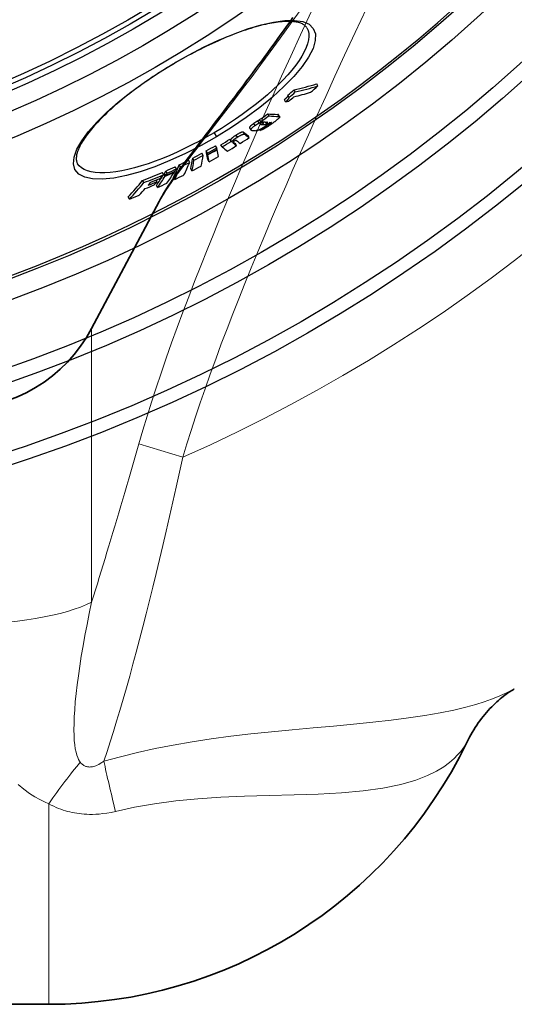
# Model space of a CAD drawing. Units: millimetres. Extents: x 3560 to 23633, y -2176 to 9064.
# Drawn here: x 20842 to 21050, y 720 to 1134 of the extents above; entities that cross this region are included whole.
import ezdxf

# ---------------------------------------------------------------- set-up
doc = ezdxf.new("R2010")
doc.units = ezdxf.units.MM
doc.layers.add('Viditelná (ISO)', color=7, linetype='Continuous', lineweight=35)
doc.layers.add('Viditelná tenká (ISO)', color=7, linetype='Continuous', lineweight=18)

msp = doc.modelspace()

# ---------------------------------------------------------------- linework, layer by layer
for p, q in [((20906.64, 1114.88), (20906.57, 1115.01)), ((20967.36, 1105.66), (20966.84, 1106.54)), ((20955.23, 1100.88), (20954.71, 1101.76)), ((20957.86, 1103.13), (20957.34, 1104.01)), ((20953.78, 1098.99), (20953.26, 1099.87)), ((20946.81, 1093.1), (20946.29, 1093.98)), ((20950.98, 1092.83), (20950.46, 1093.7)), ((20950.77, 1093.6), (20951.29, 1092.72)), ((20940.95, 1089.05), (20940.43, 1089.93)), ((20942.7, 1090.12), (20942.18, 1091)), ((20943.38, 1090.66), (20942.86, 1091.54)), ((20943.45, 1089.5), (20943.24, 1089.84)), ((20944.59, 1089.42), (20944.08, 1090.3)), ((20945.82, 1089.85), (20945.45, 1090.47)), ((20946.35, 1089.35), (20946.25, 1089.51)), ((20947.31, 1089.82), (20947.02, 1090.32)), ((20923.75, 1086), (20924.74, 1084.32)), ((20933.52, 1084.13), (20933.01, 1085.01)), ((20936.66, 1085.37), (20936.14, 1086.24)), ((20938.51, 1083.95), (20938, 1084.82)), ((20938.62, 1088.05), (20939.14, 1087.17)), ((20942.99, 1087.01), (20942.83, 1087.29)), ((20924.85, 1079.7), (20924.33, 1080.57)), ((20927.1, 1080.07), (20926.58, 1080.95)), ((20930.87, 1082.39), (20930.36, 1083.27)), ((20931.19, 1082.14), (20930.67, 1083.01)), ((20931.85, 1081.61), (20931.65, 1081.95)), ((20933.18, 1080.6), (20932.67, 1081.47)), ((20919.16, 1076.51), (20918.64, 1077.39)), ((20920.94, 1077.49), (20920.42, 1078.36)), ((20921.07, 1076.86), (20920.55, 1077.73)), ((20921.11, 1076.68), (20920.59, 1077.55)), ((20925.02, 1078.89), (20924.93, 1079.04)), ((20866.36, 1073.01), (20866.36, 1073.01)), ((20907.88, 1070.82), (20907.36, 1071.7)), ((20909.6, 1071.64), (20909.08, 1072.52)), ((20913.49, 1073.55), (20912.97, 1074.42)), ((20915.27, 1074.46), (20914.75, 1075.33)), ((20921.65, 1073.84), (20921.13, 1074.71)), ((20902.52, 1068.38), (20902, 1069.26)), ((20903.17, 1067.74), (20902.65, 1068.62)), ((20903.36, 1068.04), (20902.84, 1068.92)), ((20903.98, 1069.05), (20903.46, 1069.93)), ((20907.07, 1069.52), (20906.97, 1069.68)), ((20914.42, 1069.96), (20913.9, 1070.83)), ((20894.24, 1065.05), (20893.72, 1065.93)), ((20899.82, 1065.48), (20899.41, 1066.17)), ((20900, 1063.03), (20899.49, 1063.91)), ((20907.18, 1066.35), (20906.66, 1067.22)), ((20888.17, 1058.16), (20887.65, 1059.04))]:
    msp.add_line(p, q)
at = {"flags": 128}
for points in [[(20906.57, 1115.01), (20912.92, 1118.62), (20919.31, 1121.93), (20925.65, 1124.9), (20931.85, 1127.49), (20937.82, 1129.65), (20943.47, 1131.34), (20948.7, 1132.52), (20953.42, 1133.16), (20957.54, 1133.22), (20960.97, 1132.69), (20963.63, 1131.56), (20965.43, 1129.83), (20966.31, 1127.53), (20966.27, 1124.72), (20965.3, 1121.46), (20963.43, 1117.82), (20960.72, 1113.87), (20957.24, 1109.7), (20953.05, 1105.39), (20948.25, 1101.02), (20942.93, 1096.66), (20937.18, 1092.39), (20931.09, 1088.26), (20924.74, 1084.32)], [(20962.72, 1130.09), (20962.57, 1130.32), (20962.4, 1130.54), (20962.21, 1130.76), (20962, 1130.97), (20961.76, 1131.17), (20961.49, 1131.36), (20961.19, 1131.54), (20960.87, 1131.71), (20960.51, 1131.88), (20960.12, 1132.03), (20959.7, 1132.17), (20959.25, 1132.3), (20958.77, 1132.42), (20958.25, 1132.52), (20957.7, 1132.61), (20957.13, 1132.68), (20956.52, 1132.73), (20955.89, 1132.77), (20955.23, 1132.79), (20954.53, 1132.79), (20953.81, 1132.77), (20953.07, 1132.73), (20952.29, 1132.67), (20951.5, 1132.59), (20950.67, 1132.5), (20949.83, 1132.39), (20948.96, 1132.25), (20948.06, 1132.1), (20947.15, 1131.93), (20946.22, 1131.74), (20945.27, 1131.52), (20944.29, 1131.29), (20943.3, 1131.04), (20942.28, 1130.77), (20941.25, 1130.48), (20940.2, 1130.18), (20939.13, 1129.85), (20938.04, 1129.5), (20936.94, 1129.14), (20935.82, 1128.76), (20934.7, 1128.36), (20933.56, 1127.94), (20932.41, 1127.51), (20931.24, 1127.06), (20930.07, 1126.59), (20928.88, 1126.1), (20927.68, 1125.6), (20926.47, 1125.08), (20925.25, 1124.54), (20924.03, 1123.99), (20922.8, 1123.43), (20921.56, 1122.84), (20920.32, 1122.25), (20919.08, 1121.64), (20917.83, 1121.02), (20916.59, 1120.39), (20915.34, 1119.74), (20914.1, 1119.08), (20912.85, 1118.41), (20911.6, 1117.72), (20910.35, 1117.03), (20909.11, 1116.32), (20907.87, 1115.61), (20906.64, 1114.88)], [(20962.72, 1130.09), (20963.22, 1128.99), (20963.51, 1127.77), (20963.57, 1126.43), (20963.41, 1124.98), (20963.03, 1123.42), (20962.44, 1121.76), (20961.64, 1120.02), (20960.63, 1118.2), (20959.43, 1116.31), (20958.03, 1114.36), (20956.45, 1112.37), (20954.69, 1110.33), (20952.77, 1108.26), (20950.7, 1106.18), (20948.48, 1104.08), (20946.12, 1101.97), (20943.65, 1099.88), (20941.06, 1097.79), (20938.37, 1095.73), (20935.58, 1093.7), (20932.72, 1091.71), (20929.79, 1089.76), (20926.8, 1087.86), (20923.75, 1086)], [(20924.74, 1084.32), (20918.27, 1080.66), (20911.71, 1077.3), (20905.2, 1074.32), (20898.82, 1071.74), (20892.68, 1069.63), (20886.88, 1068.03), (20881.55, 1066.97), (20876.78, 1066.49), (20872.69, 1066.6), (20869.36, 1067.32), (20866.87, 1068.63), (20865.29, 1070.51), (20864.63, 1072.92), (20864.92, 1075.8), (20866.1, 1079.06), (20868.14, 1082.65), (20870.97, 1086.48), (20874.52, 1090.51), (20878.71, 1094.64), (20883.48, 1098.84), (20888.74, 1103.04), (20894.39, 1107.17), (20900.38, 1111.19), (20906.57, 1115.01)], [(20906.64, 1114.88), (20905.42, 1114.15), (20904.19, 1113.41), (20902.98, 1112.66), (20901.77, 1111.9), (20900.57, 1111.13), (20899.37, 1110.36), (20898.19, 1109.58), (20897.02, 1108.79), (20895.86, 1108), (20894.71, 1107.21), (20893.58, 1106.41), (20892.47, 1105.61), (20891.37, 1104.81), (20890.29, 1104.01), (20889.22, 1103.2), (20888.17, 1102.39), (20887.13, 1101.59), (20886.12, 1100.78), (20885.12, 1099.97), (20884.14, 1099.16), (20883.18, 1098.35), (20882.24, 1097.55), (20881.33, 1096.75), (20880.44, 1095.95), (20879.57, 1095.16), (20878.73, 1094.38), (20877.91, 1093.59), (20877.11, 1092.82), (20876.34, 1092.04), (20875.59, 1091.27), (20874.86, 1090.51), (20874.16, 1089.76), (20873.49, 1089.01), (20872.85, 1088.28), (20872.23, 1087.55), (20871.64, 1086.83), (20871.08, 1086.13), (20870.54, 1085.43), (20870.04, 1084.75), (20869.56, 1084.07), (20869.11, 1083.41), (20868.69, 1082.76), (20868.3, 1082.12), (20867.94, 1081.5), (20867.6, 1080.89), (20867.3, 1080.3), (20867.02, 1079.73), (20866.77, 1079.17), (20866.56, 1078.63), (20866.37, 1078.11), (20866.21, 1077.61), (20866.08, 1077.14), (20865.98, 1076.68), (20865.91, 1076.24), (20865.86, 1075.83), (20865.83, 1075.44), (20865.83, 1075.07), (20865.84, 1074.71), (20865.88, 1074.38), (20865.94, 1074.07), (20866.02, 1073.78), (20866.11, 1073.51), (20866.23, 1073.25), (20866.36, 1073.01)], [(20954.78, 1101.64), (20954.78, 1101.6), (20954.77, 1101.56), (20954.75, 1101.51), (20954.72, 1101.45), (20954.69, 1101.4), (20954.66, 1101.34), (20954.61, 1101.27), (20954.56, 1101.2), (20954.51, 1101.13), (20954.45, 1101.06), (20954.39, 1100.98), (20954.32, 1100.9), (20954.25, 1100.82), (20954.17, 1100.74), (20954.09, 1100.66), (20954.01, 1100.58), (20953.92, 1100.49), (20953.84, 1100.41), (20953.74, 1100.32), (20953.65, 1100.23), (20953.56, 1100.14), (20953.46, 1100.05), (20953.36, 1099.96), (20953.26, 1099.87)], [(20953.78, 1098.99), (20953.9, 1099.1), (20954.01, 1099.2), (20954.13, 1099.31), (20954.24, 1099.41), (20954.34, 1099.51), (20954.45, 1099.62), (20954.55, 1099.72), (20954.64, 1099.81), (20954.73, 1099.91), (20954.82, 1100), (20954.9, 1100.09), (20954.97, 1100.18), (20955.04, 1100.27), (20955.11, 1100.35), (20955.16, 1100.43), (20955.21, 1100.5), (20955.24, 1100.57), (20955.27, 1100.63), (20955.29, 1100.69), (20955.3, 1100.74), (20955.3, 1100.79), (20955.29, 1100.83), (20955.26, 1100.86), (20955.23, 1100.88)], [(20951.2, 1092.41), (20951.15, 1092.33), (20951.08, 1092.24), (20951, 1092.15), (20950.9, 1092.06), (20950.8, 1091.96), (20950.69, 1091.85), (20950.57, 1091.74), (20950.44, 1091.63), (20950.31, 1091.52), (20950.17, 1091.4), (20950.02, 1091.28), (20949.87, 1091.16), (20949.72, 1091.04), (20949.56, 1090.91), (20949.4, 1090.79), (20949.23, 1090.66), (20949.06, 1090.54), (20948.89, 1090.41), (20948.72, 1090.28), (20948.54, 1090.16), (20948.37, 1090.03), (20948.19, 1089.9), (20948.01, 1089.77), (20947.83, 1089.65)], [(20950.77, 1093.6), (20950.77, 1093.6), (20950.76, 1093.61), (20950.75, 1093.62), (20950.74, 1093.63), (20950.73, 1093.64), (20950.72, 1093.64), (20950.71, 1093.65), (20950.7, 1093.66), (20950.69, 1093.66), (20950.68, 1093.67), (20950.67, 1093.67), (20950.66, 1093.68), (20950.64, 1093.68), (20950.63, 1093.68), (20950.61, 1093.69), (20950.6, 1093.69), (20950.58, 1093.69), (20950.57, 1093.69), (20950.55, 1093.7), (20950.53, 1093.7), (20950.52, 1093.7), (20950.5, 1093.7), (20950.48, 1093.7), (20950.46, 1093.7)], [(20950.98, 1092.83), (20951.01, 1092.83), (20951.05, 1092.83), (20951.08, 1092.82), (20951.11, 1092.82), (20951.14, 1092.81), (20951.16, 1092.8), (20951.19, 1092.8), (20951.21, 1092.79), (20951.23, 1092.78), (20951.25, 1092.76), (20951.27, 1092.75), (20951.28, 1092.74), (20951.29, 1092.72), (20951.3, 1092.7), (20951.3, 1092.68), (20951.31, 1092.66), (20951.31, 1092.63), (20951.3, 1092.61), (20951.3, 1092.58), (20951.28, 1092.55), (20951.27, 1092.52), (20951.25, 1092.48), (20951.23, 1092.45), (20951.2, 1092.41)], [(20940.43, 1089.93), (20940.28, 1089.82), (20940.13, 1089.71), (20939.98, 1089.6), (20939.84, 1089.5), (20939.7, 1089.39), (20939.56, 1089.28), (20939.43, 1089.18), (20939.31, 1089.08), (20939.2, 1088.98), (20939.1, 1088.89), (20939, 1088.8), (20938.92, 1088.71), (20938.85, 1088.63), (20938.78, 1088.56), (20938.73, 1088.48), (20938.68, 1088.42), (20938.65, 1088.35), (20938.62, 1088.3), (20938.6, 1088.25), (20938.59, 1088.2), (20938.59, 1088.15), (20938.59, 1088.12), (20938.6, 1088.08), (20938.62, 1088.05)], [(20939.59, 1086.99), (20939.51, 1087), (20939.43, 1087.02), (20939.36, 1087.03), (20939.3, 1087.05), (20939.24, 1087.08), (20939.19, 1087.11), (20939.15, 1087.15), (20939.13, 1087.19), (20939.11, 1087.24), (20939.11, 1087.3), (20939.12, 1087.37), (20939.15, 1087.45), (20939.2, 1087.54), (20939.27, 1087.64), (20939.36, 1087.74), (20939.47, 1087.86), (20939.6, 1087.99), (20939.75, 1088.13), (20939.92, 1088.27), (20940.1, 1088.43), (20940.3, 1088.58), (20940.51, 1088.74), (20940.73, 1088.9), (20940.95, 1089.05)], [(20942.18, 1091), (20942.11, 1090.96), (20942.04, 1090.93), (20941.97, 1090.89), (20941.9, 1090.85), (20941.82, 1090.81), (20941.75, 1090.77), (20941.68, 1090.73), (20941.6, 1090.68), (20941.53, 1090.64), (20941.46, 1090.6), (20941.38, 1090.55), (20941.31, 1090.51), (20941.23, 1090.46), (20941.16, 1090.41), (20941.08, 1090.37), (20941.01, 1090.32), (20940.94, 1090.27), (20940.86, 1090.22), (20940.79, 1090.17), (20940.72, 1090.12), (20940.65, 1090.08), (20940.58, 1090.03), (20940.5, 1089.98), (20940.43, 1089.93)], [(20940.95, 1089.05), (20941.02, 1089.1), (20941.09, 1089.15), (20941.17, 1089.2), (20941.24, 1089.25), (20941.31, 1089.3), (20941.38, 1089.35), (20941.46, 1089.39), (20941.53, 1089.44), (20941.6, 1089.49), (20941.68, 1089.54), (20941.75, 1089.58), (20941.82, 1089.63), (20941.9, 1089.68), (20941.97, 1089.72), (20942.05, 1089.76), (20942.12, 1089.81), (20942.2, 1089.85), (20942.27, 1089.89), (20942.34, 1089.93), (20942.42, 1089.97), (20942.49, 1090.01), (20942.56, 1090.05), (20942.63, 1090.09), (20942.7, 1090.12)], [(20945.12, 1088.67), (20944.93, 1088.54), (20944.74, 1088.41), (20944.55, 1088.28), (20944.35, 1088.15), (20944.16, 1088.03), (20943.96, 1087.91), (20943.76, 1087.79), (20943.57, 1087.68), (20943.38, 1087.57), (20943.19, 1087.47), (20943.01, 1087.38), (20942.84, 1087.3), (20942.68, 1087.22), (20942.52, 1087.16), (20942.38, 1087.1), (20942.24, 1087.05), (20942.11, 1087.01), (20941.99, 1086.97), (20941.88, 1086.94), (20941.77, 1086.92), (20941.67, 1086.9), (20941.57, 1086.89), (20941.48, 1086.88), (20941.4, 1086.88)], [(20942.97, 1091.35), (20942.92, 1091.33), (20942.87, 1091.31), (20942.83, 1091.29), (20942.78, 1091.27), (20942.74, 1091.25), (20942.7, 1091.23), (20942.66, 1091.21), (20942.62, 1091.2), (20942.59, 1091.18), (20942.55, 1091.17), (20942.52, 1091.15), (20942.49, 1091.14), (20942.46, 1091.13), (20942.43, 1091.11), (20942.4, 1091.1), (20942.37, 1091.09), (20942.34, 1091.07), (20942.32, 1091.06), (20942.29, 1091.05), (20942.27, 1091.04), (20942.24, 1091.03), (20942.22, 1091.02), (20942.2, 1091.01), (20942.18, 1091)], [(20942.7, 1090.12), (20942.73, 1090.14), (20942.76, 1090.15), (20942.8, 1090.17), (20942.84, 1090.19), (20942.88, 1090.2), (20942.92, 1090.22), (20942.96, 1090.24), (20943, 1090.26), (20943.05, 1090.28), (20943.1, 1090.3), (20943.14, 1090.32), (20943.19, 1090.34), (20943.24, 1090.37), (20943.3, 1090.39), (20943.35, 1090.41), (20943.4, 1090.43), (20943.45, 1090.46), (20943.51, 1090.48), (20943.56, 1090.5), (20943.61, 1090.52), (20943.66, 1090.54), (20943.71, 1090.56), (20943.75, 1090.58), (20943.8, 1090.6)], [(20947.83, 1089.65), (20947.6, 1089.49), (20947.37, 1089.32), (20947.13, 1089.16), (20946.89, 1089), (20946.65, 1088.84), (20946.4, 1088.68), (20946.16, 1088.52), (20945.92, 1088.36), (20945.67, 1088.21), (20945.43, 1088.06), (20945.19, 1087.92), (20944.96, 1087.79), (20944.72, 1087.66), (20944.5, 1087.54), (20944.28, 1087.43), (20944.08, 1087.33), (20943.89, 1087.25), (20943.72, 1087.18), (20943.56, 1087.12), (20943.42, 1087.08), (20943.29, 1087.05), (20943.18, 1087.02), (20943.08, 1087.01), (20942.99, 1087.01)], [(20943.52, 1090.05), (20943.48, 1090.03), (20943.44, 1090), (20943.4, 1089.97), (20943.37, 1089.95), (20943.34, 1089.92), (20943.3, 1089.89), (20943.28, 1089.87), (20943.25, 1089.84), (20943.22, 1089.82), (20943.2, 1089.8), (20943.18, 1089.78), (20943.16, 1089.76), (20943.14, 1089.74), (20943.13, 1089.72), (20943.12, 1089.7), (20943.11, 1089.69), (20943.1, 1089.67), (20943.1, 1089.66), (20943.09, 1089.65), (20943.09, 1089.63), (20943.09, 1089.62), (20943.09, 1089.61), (20943.09, 1089.61), (20943.1, 1089.6)], [(20943.1, 1089.6), (20943.1, 1089.59), (20943.11, 1089.58), (20943.12, 1089.57), (20943.13, 1089.57), (20943.14, 1089.56), (20943.15, 1089.56), (20943.16, 1089.55), (20943.17, 1089.54), (20943.19, 1089.54), (20943.2, 1089.54), (20943.22, 1089.53), (20943.23, 1089.53), (20943.25, 1089.52), (20943.27, 1089.52), (20943.28, 1089.52), (20943.3, 1089.52), (20943.32, 1089.51), (20943.34, 1089.51), (20943.35, 1089.51), (20943.37, 1089.51), (20943.39, 1089.5), (20943.41, 1089.5), (20943.43, 1089.5), (20943.45, 1089.5)], [(20945.15, 1090.49), (20945.09, 1090.5), (20945.04, 1090.5), (20944.98, 1090.5), (20944.92, 1090.5), (20944.86, 1090.5), (20944.8, 1090.5), (20944.75, 1090.49), (20944.68, 1090.49), (20944.62, 1090.48), (20944.56, 1090.47), (20944.5, 1090.46), (20944.44, 1090.45), (20944.37, 1090.44), (20944.31, 1090.42), (20944.25, 1090.4), (20944.18, 1090.38), (20944.11, 1090.36), (20944.03, 1090.33), (20943.96, 1090.3), (20943.88, 1090.26), (20943.79, 1090.22), (20943.7, 1090.17), (20943.61, 1090.11), (20943.52, 1090.05)], [(20944.92, 1090.5), (20944.87, 1090.47), (20944.81, 1090.45), (20944.76, 1090.42), (20944.71, 1090.4), (20944.66, 1090.39), (20944.62, 1090.37), (20944.58, 1090.36), (20944.54, 1090.35), (20944.5, 1090.34), (20944.46, 1090.33), (20944.43, 1090.32), (20944.4, 1090.32), (20944.37, 1090.31), (20944.34, 1090.31), (20944.31, 1090.3), (20944.28, 1090.3), (20944.25, 1090.3), (20944.22, 1090.3), (20944.2, 1090.3), (20944.17, 1090.3), (20944.15, 1090.3), (20944.12, 1090.3), (20944.1, 1090.3), (20944.08, 1090.3)], [(20944.59, 1089.42), (20944.62, 1089.42), (20944.65, 1089.42), (20944.68, 1089.42), (20944.71, 1089.42), (20944.75, 1089.42), (20944.78, 1089.43), (20944.82, 1089.43), (20944.85, 1089.43), (20944.89, 1089.44), (20944.93, 1089.45), (20944.97, 1089.45), (20945.02, 1089.47), (20945.06, 1089.48), (20945.12, 1089.49), (20945.17, 1089.51), (20945.23, 1089.53), (20945.29, 1089.55), (20945.35, 1089.58), (20945.42, 1089.62), (20945.5, 1089.66), (20945.58, 1089.7), (20945.66, 1089.75), (20945.74, 1089.8), (20945.82, 1089.85)], [(20947.05, 1090.39), (20947.03, 1090.34), (20947, 1090.3), (20946.97, 1090.25), (20946.94, 1090.2), (20946.9, 1090.14), (20946.85, 1090.08), (20946.79, 1090.02), (20946.73, 1089.96), (20946.67, 1089.89), (20946.6, 1089.82), (20946.52, 1089.75), (20946.44, 1089.68), (20946.35, 1089.6), (20946.25, 1089.52), (20946.15, 1089.44), (20946.05, 1089.36), (20945.95, 1089.27), (20945.84, 1089.19), (20945.72, 1089.1), (20945.61, 1089.02), (20945.49, 1088.93), (20945.37, 1088.84), (20945.25, 1088.76), (20945.12, 1088.67)], [(20945.82, 1089.85), (20945.91, 1089.92), (20945.99, 1089.98), (20946.06, 1090.04), (20946.11, 1090.09), (20946.16, 1090.14), (20946.19, 1090.18), (20946.22, 1090.22), (20946.23, 1090.25), (20946.24, 1090.28), (20946.24, 1090.31), (20946.24, 1090.33), (20946.23, 1090.35), (20946.21, 1090.36), (20946.2, 1090.38), (20946.18, 1090.39), (20946.16, 1090.4), (20946.14, 1090.41), (20946.11, 1090.41), (20946.08, 1090.42), (20946.06, 1090.43), (20946.03, 1090.43), (20946, 1090.44), (20945.96, 1090.44), (20945.93, 1090.44)], [(20946.35, 1089.35), (20946.37, 1089.35), (20946.39, 1089.35), (20946.41, 1089.36), (20946.44, 1089.36), (20946.47, 1089.37), (20946.5, 1089.38), (20946.53, 1089.39), (20946.56, 1089.4), (20946.6, 1089.41), (20946.64, 1089.43), (20946.68, 1089.44), (20946.72, 1089.46), (20946.76, 1089.48), (20946.81, 1089.51), (20946.86, 1089.53), (20946.9, 1089.56), (20946.95, 1089.59), (20947.01, 1089.62), (20947.06, 1089.65), (20947.11, 1089.68), (20947.16, 1089.72), (20947.21, 1089.75), (20947.26, 1089.79), (20947.31, 1089.82)], [(20947.31, 1089.82), (20947.37, 1089.86), (20947.42, 1089.9), (20947.47, 1089.93), (20947.52, 1089.97), (20947.57, 1090.01), (20947.61, 1090.04), (20947.66, 1090.08), (20947.7, 1090.11), (20947.73, 1090.15), (20947.76, 1090.18), (20947.79, 1090.2), (20947.81, 1090.23), (20947.83, 1090.25), (20947.84, 1090.27), (20947.85, 1090.29), (20947.85, 1090.31), (20947.85, 1090.32), (20947.85, 1090.33), (20947.84, 1090.34), (20947.84, 1090.35), (20947.82, 1090.35), (20947.81, 1090.36), (20947.79, 1090.36), (20947.77, 1090.36)], [(20923.75, 1086), (20920.68, 1084.23), (20917.58, 1082.52), (20914.45, 1080.89), (20911.33, 1079.33), (20908.21, 1077.87), (20905.11, 1076.5), (20902.03, 1075.23), (20899, 1074.06), (20896.03, 1073.01), (20893.12, 1072.07), (20890.29, 1071.25), (20887.55, 1070.56), (20884.92, 1070), (20882.41, 1069.57), (20880.03, 1069.28), (20877.79, 1069.13), (20875.71, 1069.12), (20873.79, 1069.26), (20872.06, 1069.53), (20870.51, 1069.95), (20869.16, 1070.51), (20868.01, 1071.21), (20867.08, 1072.05), (20866.36, 1073.01)], [(20933.01, 1085.01), (20932.85, 1084.91), (20932.69, 1084.81), (20932.54, 1084.71), (20932.39, 1084.61), (20932.24, 1084.51), (20932.1, 1084.41), (20931.96, 1084.31), (20931.82, 1084.21), (20931.69, 1084.11), (20931.57, 1084.02), (20931.45, 1083.92), (20931.34, 1083.83), (20931.24, 1083.74), (20931.15, 1083.66), (20931.07, 1083.58), (20930.99, 1083.5), (20930.93, 1083.43), (20930.87, 1083.36), (20930.82, 1083.29), (20930.77, 1083.23), (20930.74, 1083.17), (20930.71, 1083.11), (20930.69, 1083.06), (20930.67, 1083.01)], [(20931.19, 1082.14), (20931.2, 1082.19), (20931.23, 1082.24), (20931.26, 1082.29), (20931.29, 1082.35), (20931.34, 1082.42), (20931.39, 1082.48), (20931.44, 1082.55), (20931.51, 1082.62), (20931.59, 1082.7), (20931.67, 1082.78), (20931.76, 1082.87), (20931.86, 1082.96), (20931.97, 1083.05), (20932.09, 1083.14), (20932.21, 1083.24), (20932.34, 1083.33), (20932.47, 1083.43), (20932.61, 1083.53), (20932.76, 1083.63), (20932.91, 1083.73), (20933.06, 1083.83), (20933.21, 1083.93), (20933.37, 1084.03), (20933.52, 1084.13)], [(20936.14, 1086.24), (20936.11, 1086.27), (20936.07, 1086.29), (20936.02, 1086.31), (20935.96, 1086.32), (20935.9, 1086.32), (20935.82, 1086.32), (20935.74, 1086.32), (20935.65, 1086.31), (20935.55, 1086.28), (20935.43, 1086.25), (20935.31, 1086.21), (20935.17, 1086.17), (20935.02, 1086.11), (20934.86, 1086.04), (20934.69, 1085.96), (20934.52, 1085.87), (20934.34, 1085.78), (20934.15, 1085.68), (20933.96, 1085.58), (20933.77, 1085.47), (20933.58, 1085.36), (20933.39, 1085.24), (20933.19, 1085.12), (20933.01, 1085.01)], [(20933.52, 1084.13), (20933.71, 1084.25), (20933.9, 1084.37), (20934.1, 1084.48), (20934.29, 1084.59), (20934.48, 1084.7), (20934.67, 1084.81), (20934.85, 1084.91), (20935.04, 1085), (20935.21, 1085.09), (20935.38, 1085.16), (20935.54, 1085.23), (20935.69, 1085.29), (20935.83, 1085.34), (20935.95, 1085.38), (20936.07, 1085.41), (20936.17, 1085.43), (20936.26, 1085.44), (20936.34, 1085.45), (20936.42, 1085.45), (20936.48, 1085.44), (20936.53, 1085.43), (20936.58, 1085.41), (20936.63, 1085.39), (20936.66, 1085.37)], [(20931.65, 1081.92), (20931.64, 1081.91), (20931.64, 1081.89), (20931.65, 1081.88), (20931.65, 1081.86), (20931.65, 1081.84), (20931.66, 1081.83), (20931.66, 1081.82), (20931.67, 1081.8), (20931.68, 1081.79), (20931.69, 1081.77), (20931.7, 1081.76), (20931.71, 1081.75), (20931.72, 1081.74), (20931.73, 1081.72), (20931.74, 1081.71), (20931.75, 1081.7), (20931.76, 1081.69), (20931.77, 1081.68), (20931.79, 1081.67), (20931.8, 1081.65), (20931.81, 1081.64), (20931.82, 1081.63), (20931.84, 1081.62), (20931.85, 1081.61)], [(20932.25, 1082.5), (20932.2, 1082.47), (20932.15, 1082.44), (20932.1, 1082.4), (20932.05, 1082.37), (20932.01, 1082.34), (20931.97, 1082.31), (20931.93, 1082.28), (20931.89, 1082.25), (20931.86, 1082.22), (20931.83, 1082.19), (20931.8, 1082.17), (20931.78, 1082.14), (20931.76, 1082.12), (20931.74, 1082.1), (20931.72, 1082.08), (20931.71, 1082.06), (20931.69, 1082.04), (20931.68, 1082.02), (20931.67, 1082), (20931.67, 1081.98), (20931.66, 1081.97), (20931.65, 1081.95), (20931.65, 1081.94), (20931.65, 1081.92)], [(20933.17, 1082.72), (20933.15, 1082.73), (20933.14, 1082.73), (20933.12, 1082.74), (20933.11, 1082.75), (20933.09, 1082.76), (20933.07, 1082.76), (20933.05, 1082.77), (20933.03, 1082.77), (20933, 1082.78), (20932.98, 1082.78), (20932.95, 1082.78), (20932.92, 1082.78), (20932.88, 1082.77), (20932.85, 1082.77), (20932.81, 1082.76), (20932.76, 1082.75), (20932.71, 1082.73), (20932.66, 1082.71), (20932.6, 1082.69), (20932.53, 1082.66), (20932.47, 1082.63), (20932.39, 1082.59), (20932.32, 1082.55), (20932.25, 1082.5)]]:
    msp.add_lwpolyline(points, dxfattribs=at)
for radius in [660.5, 654.97, 627.48, 621.44, 595, 595, 586.54, 531.82, 521.32, 513.29, 510.83, 508.84]:
    msp.add_circle((20634.24, 1574.8), radius)
msp.add_arc((20634.24, 1574.8), 585.5, 288.40327, 353.48769)
for centre, major_axis, ratio, start_param, end_param in [((20663.6, 1692.28), (337.97, -570.62), 0.477735, 6.134117, 6.16425), ((20663.61, 1692.28), (338.48, -571.49), 0.477735, 6.134328, 6.164413), ((20591.77, 1576.1), (307.64, -519.41), 0.878504, 0.150305, 0.157936), ((20584.6, 1572.14), (305.79, -516.29), 0.878504, 0.149918, 0.156457), ((20586.45, 1573.2), (306.7, -517.83), 0.878504, 0.143845, 0.148997), ((20584.59, 1572.14), (306.31, -517.17), 0.878504, 0.149683, 0.156209), ((20660.37, 1690.23), (338.81, -572.03), 0.477735, 6.14181, 6.163997), ((20658.14, 1688.94), (339.07, -572.47), 0.477735, 6.137105, 6.14154), ((20610.34, 1567.24), (295.83, -499.47), 0.970948, 0.07759, 0.085055), ((20610.33, 1567.23), (296.34, -500.34), 0.970948, 0.077466, 0.084917), ((20624.22, 1693.55), (351.79, -593.95), 0.23929, 6.110166, 6.13133), ((20624.22, 1693.55), (352.3, -594.82), 0.23929, 6.110414, 6.131546), ((20612.99, 1568.77), (297.62, -502.5), 0.970948, 0.067817, 0.075021), ((20617.81, 1691.33), (353.31, -596.52), 0.215543, 6.10844, 6.110651), ((20619.17, 1690.48), (352.54, -595.22), 0.23929, 6.117808, 6.123613), ((20619.17, 1690.48), (352.03, -594.35), 0.23929, 6.12283, 6.123384), ((20620.65, 1691.38), (352.47, -595.1), 0.23929, 6.119221, 6.123194), ((20620.66, 1691.36), (352.46, -595.08), 0.23929, 6.128888, 6.132639), ((20628.59, 1571.98), (294.62, -497.42), 0.997681, 0.023329, 0.031142), ((20592.69, 1682.6), (356.27, -601.52), 0.068067, 6.105755, 6.124305), ((20592.69, 1682.6), (356.78, -602.38), 0.068067, 6.106011, 6.124533), ((20615.44, 1688.21), (352.69, -595.47), 0.23929, 6.116443, 6.125605), ((20639.89, 1578.59), (292.27, -493.46), 0.998061, 6.2595, 6.267353), ((20627.82, 1571.53), (292.72, -494.21), 0.997681, 0.012306, 0.02004), ((20627.82, 1571.53), (293.23, -495.09), 0.997681, 0.012288, 0.020008), ((20583.49, 1677.11), (356.89, -602.56), 0.068067, 6.10149, 6.124388), ((20628.59, 1571.98), (294.62, -497.42), 0.997681, 0.012547, 0.020231), ((20587.29, 1679.38), (356.35, -601.65), 0.068067, 6.101293, 6.104289), ((20587.29, 1679.38), (356.86, -602.51), 0.068067, 6.101555, 6.104547), ((20587.29, 1679.38), (356.35, -601.65), 0.068067, 6.115195, 6.124226), ((20587.29, 1679.38), (356.86, -602.51), 0.068067, 6.111024, 6.124454), ((20588.83, 1680.29), (356.84, -602.48), 0.068067, 6.109056, 6.124479), ((20647.15, 1585.09), (293.4, -495.37), 0.988461, 6.23128, 6.239004), ((20647.15, 1585.09), (293.92, -496.25), 0.988461, 6.231364, 6.239074), ((20553.12, 1656.42), (355.38, -600.02), 0.151477, 0.15573, 0.184831), ((20563.32, 1665.31), (356.38, -601.7), 0.06224, 0.183369, 0.188083), ((20639.71, 1578.48), (292.67, -494.14), 0.998061, 6.259455, 6.259559), ((20563.32, 1665.31), (356.38, -601.7), 0.06224, 0.159046, 0.181978), ((20639.9, 1578.59), (292.79, -494.34), 0.998061, 6.25954, 6.267379), ((20563.32, 1665.31), (356.89, -602.56), 0.06224, 0.183105, 0.187811), ((20639.75, 1578.51), (293.1, -494.86), 0.998061, 6.259503, 6.267334), ((20639.71, 1578.48), (293.19, -495.01), 0.998061, 6.259493, 6.267321), ((20563.32, 1665.3), (356.89, -602.56), 0.06224, 0.158817, 0.181715), ((20639.01, 1578.06), (294.57, -497.35), 0.998061, 6.259314, 6.267106), ((20567.19, 1667.58), (356.93, -602.63), 0.06224, 0.183158, 0.187864), ((20567.19, 1667.58), (356.93, -602.63), 0.06224, 0.158873, 0.181769), ((20657.39, 1600.72), (298.32, -503.68), 0.945926, 6.176843, 6.184576), ((20537.46, 1642.16), (351.92, -594.18), 0.239083, 0.149981, 0.17934), ((20537.46, 1642.15), (352.43, -595.04), 0.239083, 0.149767, 0.179082), ((20653.06, 1592.55), (295.44, -498.82), 0.970999, 6.203639, 6.211322), ((20653.07, 1592.56), (295.96, -499.69), 0.970999, 6.203766, 6.211436), ((20541.16, 1644.29), (352.59, -595.31), 0.239083, 0.149976, 0.17928), ((20549.35, 1654.22), (354.77, -598.99), 0.151477, 0.15582, 0.184972), ((20549.35, 1654.22), (355.28, -599.85), 0.151477, 0.155596, 0.184705), ((20644.99, 1583.79), (295.67, -499.21), 0.988461, 6.230785, 6.23845), ((20660.36, 1612.55), (303.49, -512.41), 0.899631, 6.137503, 6.154122), ((20660.37, 1612.56), (304.01, -513.29), 0.899631, 6.137734, 6.154324), ((20528.11, 1629.59), (347.96, -587.49), 0.324381, 0.141604, 0.163444), ((20528.11, 1629.59), (348.48, -588.36), 0.324381, 0.141403, 0.164788), ((20525.27, 1615.57), (342.08, -577.57), 0.436651, 0.150622, 0.15667), ((20528.11, 1629.59), (347.96, -587.49), 0.324381, 0.163932, 0.165024), ((20656.42, 1600.11), (298.68, -504.29), 0.945926, 6.17659, 6.177153), ((20528.07, 1629.65), (348, -587.55), 0.324381, 0.166445, 0.171257), ((20656.42, 1600.12), (299.2, -505.17), 0.945926, 6.17676, 6.18447), ((20656.64, 1600.25), (299.12, -505.03), 0.945926, 6.176818, 6.18453), ((20528.07, 1629.65), (348.51, -588.42), 0.324381, 0.166207, 0.171012), ((20531.73, 1631.66), (348.7, -588.74), 0.324381, 0.14169, 0.165061), ((20657.4, 1600.72), (298.84, -504.56), 0.945926, 6.177013, 6.184732), ((20649.65, 1590.47), (297.65, -502.55), 0.970999, 6.20285, 6.210477), ((20531.7, 1631.71), (348.73, -588.78), 0.324381, 0.166479, 0.171281), ((20517.9, 1611.33), (340.89, -575.55), 0.436651, 0.125917, 0.156116), ((20517.9, 1611.33), (341.4, -576.42), 0.436651, 0.125742, 0.155895), ((20656.61, 1610.2), (304.9, -514.78), 0.899631, 6.144944, 6.15258), ((20657.89, 1611.01), (304.61, -514.29), 0.899631, 6.145274, 6.152917), ((20521.52, 1613.42), (341.75, -577.01), 0.436651, 0.144558, 0.150218), ((20659.09, 1611.77), (304.33, -513.82), 0.899631, 6.145578, 6.153995), ((20524.96, 1615.32), (342.03, -577.47), 0.436651, 0.138853, 0.144929), ((20652.73, 1597.83), (300.44, -507.26), 0.945926, 6.17578, 6.18346), ((20654.01, 1608.53), (305.43, -515.68), 0.899631, 6.136132, 6.144261), ((20521.58, 1613.34), (341.7, -576.92), 0.436651, 0.126145, 0.138477)]:
    msp.add_ellipse(centre, major_axis=major_axis, ratio=ratio, start_param=start_param, end_param=end_param)
at = {"layer": 'Viditelná (ISO)'}
for p, q in [((20872.29, 1003.75), (20900.64, 1057.07)), ((21049.87, 852.35), (21049.86, 852.35)), ((20654.24, 719.8), (20854.24, 719.8))]:
    msp.add_line(p, q, dxfattribs=at)
at = {"layer": 'Viditelná (ISO)', "flags": 128}
for points in [[(20900.64, 1057.07), (20901.25, 1058.19), (20901.89, 1059.31), (20902.54, 1060.43), (20903.22, 1061.55), (20903.92, 1062.67), (20904.64, 1063.79), (20905.38, 1064.91), (20906.14, 1066.05), (20906.93, 1067.19), (20907.73, 1068.34), (20908.56, 1069.5), (20909.4, 1070.68), (20910.27, 1071.87), (20911.16, 1073.07), (20912.07, 1074.3), (20912.99, 1075.55), (20913.94, 1076.82), (20914.91, 1078.11), (20915.9, 1079.42), (20916.9, 1080.75), (20917.92, 1082.1), (20918.96, 1083.47), (20920.01, 1084.85), (20921.08, 1086.26), (20922.17, 1087.68), (20923.27, 1089.12), (20924.38, 1090.58), (20925.51, 1092.05), (20926.65, 1093.55), (20927.8, 1095.06), (20928.97, 1096.59), (20930.14, 1098.13), (20931.33, 1099.69), (20932.53, 1101.27), (20933.73, 1102.87), (20934.95, 1104.48), (20936.18, 1106.12), (20937.42, 1107.76), (20938.66, 1109.43), (20939.92, 1111.11), (20941.18, 1112.81), (20942.45, 1114.52), (20943.73, 1116.25), (20945.02, 1118), (20946.31, 1119.76), (20947.62, 1121.53), (20948.92, 1123.33), (20950.24, 1125.13), (20951.55, 1126.95), (20952.88, 1128.79), (20954.21, 1130.64), (20955.54, 1132.51), (20956.88, 1134.39)], [(21049.87, 852.35), (21049.47, 852.12), (21049.05, 851.86), (21048.58, 851.57), (21048.09, 851.25), (21047.57, 850.9), (21047.02, 850.52), (21046.44, 850.1), (21045.84, 849.65), (21045.21, 849.17), (21044.57, 848.65), (21043.9, 848.09), (21043.22, 847.5), (21042.52, 846.87), (21041.81, 846.21), (21041.1, 845.52), (21040.38, 844.79), (21039.66, 844.04), (21038.94, 843.26), (21038.23, 842.45), (21037.52, 841.61), (21036.81, 840.74), (21036.12, 839.86), (21035.43, 838.94), (21034.76, 838.01), (21034.1, 837.05), (21033.46, 836.08), (21032.83, 835.08), (21032.22, 834.07), (21031.63, 833.04), (21031.05, 831.99), (21030.5, 830.93), (21029.96, 829.85)]]:
    msp.add_lwpolyline(points, dxfattribs=at)
at = {"layer": 'Viditelná (ISO)'}
for centre, radius, end in [((20815.79, 1033.8), 64, 332), ((20854.24, 915.11), 195.31, 334.1177)]:
    msp.add_arc(centre, radius, 270, end, dxfattribs=at)
at = {"layer": 'Viditelná tenká (ISO)'}
for p, q in [((20872.29, 1003.75), (20872.29, 888.79)), ((20892.1, 955.26), (20910.64, 949.71)), ((20899.36, 900.65), (20899.36, 900.65)), ((21049.87, 852.35), (21049.87, 852.35)), ((20854.24, 804.08), (20854.24, 719.8))]:
    msp.add_line(p, q, dxfattribs=at)
at = {"layer": 'Viditelná tenká (ISO)', "flags": 128}
for points in [[(20900.64, 1057.07), (20901.46, 1058.54), (20902.42, 1060.13), (20903.49, 1061.79), (20904.67, 1063.55), (20905.98, 1065.44), (20907.4, 1067.43), (20908.92, 1069.5), (20910.55, 1071.68), (20912.38, 1074.11), (20914.41, 1076.76), (20916.56, 1079.56), (20918.87, 1082.55), (20921.34, 1085.72), (20923.96, 1089.1), (20926.74, 1092.7), (20929.7, 1096.54), (20932.83, 1100.63), (20936.15, 1104.99), (20939.67, 1109.65), (20943.39, 1114.64), (20947.33, 1119.97), (20951.5, 1125.68), (20955.89, 1131.78), (20960.54, 1138.34)], [(20987.75, 1138.21), (20983.02, 1128.13), (20978.6, 1118.62), (20974.49, 1109.72), (20970.63, 1101.28), (20966.92, 1093.1), (20963.36, 1085.19), (20960, 1077.66), (20956.84, 1070.5), (20953.82, 1063.58), (20950.86, 1056.75), (20947.93, 1049.89), (20945.01, 1042.97), (20942.12, 1036.04), (20939.32, 1029.23), (20936.64, 1022.63), (20934.09, 1016.22), (20931.61, 1009.91), (20929.18, 1003.6), (20926.78, 997.26), (20924.43, 990.89), (20922.15, 984.6), (20919.98, 978.46), (20917.93, 972.49), (20915.98, 966.66), (20914.12, 960.93), (20912.34, 955.28), (20910.64, 949.71)], [(20964.48, 1136.79), (20960.06, 1127.21), (20955.95, 1118.24), (20952.09, 1109.73), (20948.38, 1101.48), (20944.82, 1093.5), (20941.46, 1085.88), (20938.3, 1078.64), (20935.28, 1071.64), (20932.32, 1064.72), (20929.39, 1057.77), (20926.47, 1050.76), (20923.58, 1043.72), (20920.77, 1036.8), (20918.1, 1030.08), (20915.54, 1023.55), (20913.07, 1017.12), (20910.64, 1010.68), (20908.24, 1004.19), (20905.89, 997.68), (20903.61, 991.23), (20901.44, 984.92), (20899.39, 978.78), (20897.44, 972.77), (20895.57, 966.86), (20893.79, 961.03), (20892.1, 955.26)], [(20892.1, 955.26), (20891.24, 952.31), (20890.39, 949.37), (20889.55, 946.45), (20888.7, 943.53), (20887.86, 940.63), (20887.01, 937.75), (20886.17, 934.88), (20885.34, 932.02), (20884.5, 929.18), (20883.67, 926.36), (20882.84, 923.55), (20882.01, 920.76), (20881.19, 917.98), (20880.37, 915.23), (20879.55, 912.49), (20878.73, 909.78), (20877.92, 907.08), (20877.1, 904.4), (20876.3, 901.75), (20875.49, 899.11), (20874.69, 896.5), (20873.89, 893.91), (20873.09, 891.34), (20872.29, 888.79)], [(20910.64, 949.71), (20909.23, 943.38), (20907.83, 937.1), (20906.42, 930.88), (20905.02, 924.72), (20903.61, 918.64), (20902.21, 912.62), (20900.8, 906.69), (20899.4, 900.85), (20898, 895.09), (20896.6, 889.43), (20895.21, 883.87), (20893.82, 878.41), (20892.42, 873.05), (20891.04, 867.8), (20889.65, 862.67), (20888.27, 857.65), (20886.9, 852.75), (20885.53, 847.96), (20884.16, 843.31), (20882.8, 838.78), (20881.44, 834.38), (20880.09, 830.11), (20878.75, 825.97), (20877.42, 821.97)], [(20867.51, 821.54), (20867.17, 822.01), (20866.8, 822.64), (20866.43, 823.45), (20866.07, 824.46), (20865.73, 825.7), (20865.43, 827.16), (20865.19, 828.82), (20865.01, 830.7), (20864.9, 832.8), (20864.85, 835.15), (20864.88, 837.72), (20864.98, 840.54), (20865.16, 843.59), (20865.43, 846.86), (20865.77, 850.34), (20866.2, 854.02), (20866.7, 857.87), (20867.28, 861.9), (20867.94, 866.07), (20868.67, 870.38), (20869.48, 874.82), (20870.35, 879.37), (20871.29, 884.03), (20872.29, 888.79)], [(21049.86, 852.35), (21048.5, 851.6), (21046.9, 850.79), (21045.03, 849.91), (21042.85, 848.98), (21040.28, 847.98), (21037.27, 846.93), (21033.72, 845.82), (21029.52, 844.66), (21024.52, 843.46), (21018.7, 842.26), (21012.3, 841.13), (21005.43, 840.1), (20998.12, 839.17), (20990.41, 838.31), (20982.34, 837.51), (20973.96, 836.73), (20965.34, 835.96), (20956.59, 835.17), (20947.82, 834.32), (20939.2, 833.41), (20930.76, 832.4), (20922.51, 831.29), (20914.46, 830.07), (20906.6, 828.71), (20898.96, 827.22), (20891.56, 825.6), (20884.38, 823.85), (20877.42, 821.97)], [(21029.96, 829.85), (21029.72, 829.38), (21029.35, 828.77), (21028.85, 827.99), (21028.17, 827.04), (21027.26, 825.9), (21026.08, 824.57), (21024.58, 823.07), (21022.67, 821.41), (21020.26, 819.64), (21017.22, 817.78), (21013.37, 815.87), (21008.46, 813.97), (21002.18, 812.15), (20994.66, 810.61), (20986.31, 809.46), (20977.23, 808.67), (20967.52, 808.16), (20957.35, 807.83), (20946.93, 807.57), (20936.55, 807.26), (20926.52, 806.82), (20916.87, 806.18), (20907.61, 805.28), (20898.75, 804.1), (20890.34, 802.63), (20882.33, 800.88)], [(20877.42, 821.97), (20876.63, 821.42), (20875.91, 820.96), (20875.25, 820.59), (20874.64, 820.29), (20874.08, 820.05), (20873.57, 819.87), (20873.1, 819.73), (20872.67, 819.63), (20872.26, 819.56), (20871.87, 819.53), (20871.51, 819.51), (20871.16, 819.52), (20870.83, 819.56), (20870.51, 819.61), (20870.19, 819.68), (20869.89, 819.78), (20869.59, 819.9), (20869.29, 820.04), (20869, 820.2), (20868.7, 820.39), (20868.41, 820.62), (20868.11, 820.88), (20867.81, 821.18), (20867.51, 821.54)], [(20854.24, 804.08), (20852.51, 804.84), (20850.58, 805.8), (20848.46, 806.98), (20846.19, 808.42), (20843.82, 810.13), (20841.43, 812.09)], [(20882.33, 800.88), (20880.45, 800.46), (20878.68, 800.14), (20877.03, 799.91), (20875.48, 799.75), (20874.03, 799.65), (20872.69, 799.6), (20871.43, 799.6), (20870.25, 799.63), (20869.13, 799.69), (20868.05, 799.79), (20867.01, 799.91), (20866.01, 800.05), (20865.04, 800.22), (20864.08, 800.41), (20863.13, 800.63), (20862.19, 800.87), (20861.26, 801.14), (20860.32, 801.43), (20859.36, 801.76), (20858.4, 802.13), (20857.41, 802.54), (20856.39, 802.99), (20855.34, 803.51), (20854.24, 804.08)]]:
    msp.add_lwpolyline(points, dxfattribs=at)
at = {"layer": 'Viditelná tenká (ISO)'}
msp.add_arc((20634.24, 1574.8), 683.47, 293.8536, 0, dxfattribs=at)
for centre, major_axis, ratio, start_param, end_param in [((20815.79, 897.11), (-64, 0), 0.276768, 1.570796, 2.6529), ((20854.24, 783.24), (-33.92, -54.27), 0.179616, 4.047059, 4.432542), ((20891.53, 778.26), (16.65, -61.8), 0.050694, 3.913122, 4.324003)]:
    msp.add_ellipse(centre, major_axis=major_axis, ratio=ratio, start_param=start_param, end_param=end_param, dxfattribs=at)

doc.saveas('drawing.dxf')
